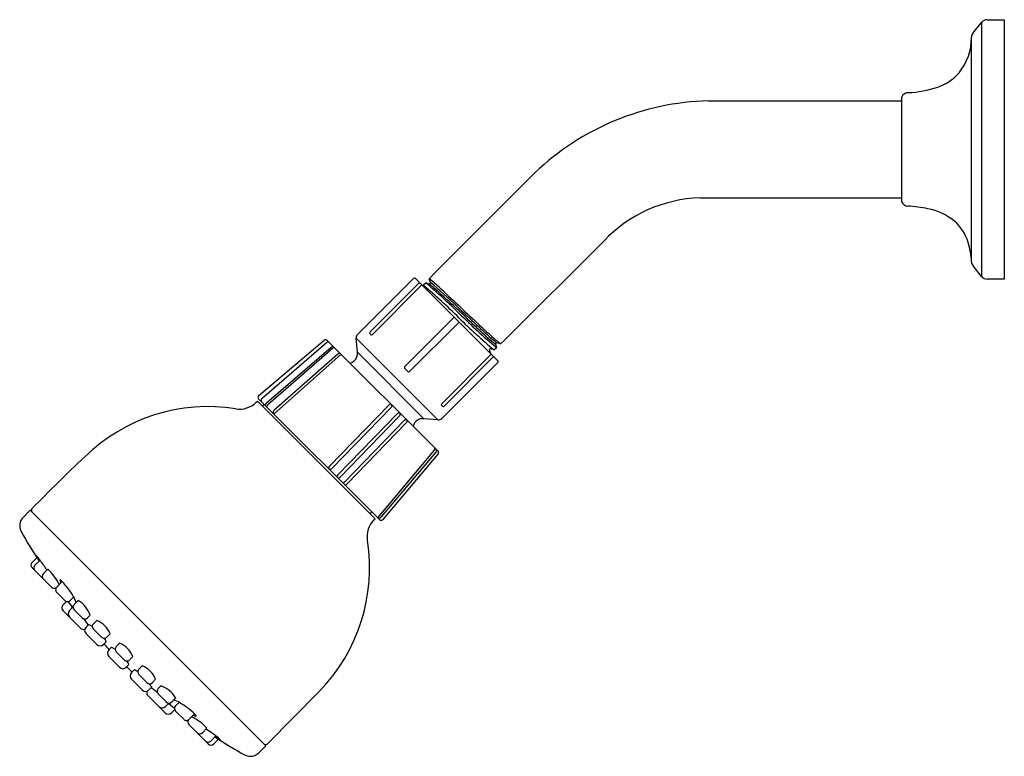
# Model space of a CAD drawing. Extents: x 3017.7 to 3025.9, y 137.2 to 189.6.
# Drawn here: x 3017.7 to 3025.9, y 183.5 to 189.6 of the extents above; entities that cross this region are included whole.
import ezdxf

# ---------------------------------------------------------------- set-up
doc = ezdxf.new("R2010")
doc.units = 0
doc.header["$LTSCALE"] = 0.64311
doc.layers.get('0').update_dxf_attribs({"color": 255, "linetype": 'CONTINUOUS'})

msp = doc.modelspace()

# ---------------------------------------------------------------- linework, layer by layer
for p, q in [((3025.6302, 189.5273), (3025.7, 189.614)), ((3025.7, 189.614), (3025.7, 187.5111)), ((3025.7468, 189.6366), (3025.8886, 189.6366)), ((3025.8886, 189.6366), (3025.8886, 187.4887)), ((3025.6171, 187.632), (3025.6171, 189.493)), ((3023.4386, 188.9641), (3025.0375, 188.9641)), ((3025.0375, 188.9899), (3025.0375, 188.1352)), ((3021.1783, 187.5436), (3022.0049, 188.3703)), ((3023.3706, 188.161), (3025.0381, 188.161)), ((3022.5728, 187.8023), (3021.7462, 186.9757)), ((3021.1288, 187.4901), (3021.1783, 187.5436)), ((3025.7, 187.5111), (3025.6302, 187.5978)), ((3020.536, 187.0295), (3021.0019, 187.4953)), ((3021.0433, 187.4539), (3020.6383, 187.0489)), ((3021.013, 187.4953), (3021.6978, 186.8105)), ((3021.0795, 187.4367), (3021.0993, 187.4577)), ((3021.0993, 187.4577), (3021.1263, 187.4493)), ((3021.1379, 187.4608), (3021.1288, 187.4901)), ((3025.8886, 187.4887), (3025.7468, 187.4887)), ((3020.6577, 187.0294), (3021.0627, 187.4345)), ((3021.3299, 187.1673), (3020.9249, 186.7622)), ((3020.9648, 186.7223), (3021.3698, 187.1274)), ((3019.7175, 186.5257), (3020.258, 186.9819)), ((3019.7434, 186.4998), (3020.2778, 186.962)), ((3020.2846, 186.9808), (3021.1999, 186.0655)), ((3020.5246, 186.9985), (3021.2007, 186.3221)), ((3020.5348, 186.8821), (3020.5247, 186.9982)), ((3021.7184, 186.9511), (3021.6882, 186.9606)), ((3021.7462, 186.9757), (3021.7184, 186.9511)), ((3020.3172, 186.9227), (3019.7814, 186.4618)), ((3019.793, 186.4503), (3020.3255, 186.9144)), ((3021.0846, 186.3323), (3020.5348, 186.8821)), ((3021.6266, 186.8977), (3021.6344, 186.8739)), ((3021.666, 186.9017), (3021.6378, 186.9102)), ((3021.6858, 186.92), (3021.666, 186.9017)), ((3021.677, 186.949), (3021.6858, 186.92)), ((3020.3989, 186.8665), (3019.8424, 186.3707)), ((3020.3714, 186.868), (3019.8431, 186.3998)), ((3021.2319, 186.4552), (3021.637, 186.8602)), ((3021.6979, 186.7994), (3021.232, 186.3335)), ((3021.6564, 186.8408), (3021.2514, 186.4357)), ((3019.6972, 186.469), (3019.7067, 186.4785)), ((3019.7067, 186.4785), (3020.681, 185.5042)), ((3020.7162, 185.4969), (3019.7163, 186.4968)), ((3019.7484, 186.4368), (3019.7624, 186.4507)), ((3020.7943, 186.445), (3020.3033, 185.9394)), ((3020.8131, 186.4263), (3020.3221, 185.9206)), ((3020.8643, 186.3737), (3020.3733, 185.8681)), ((3020.8831, 186.3549), (3020.3921, 185.8493)), ((3020.9203, 186.3163), (3020.4293, 185.8107)), ((3021.2007, 186.3221), (3021.0846, 186.3323)), ((3020.9391, 186.2976), (3020.4481, 185.7919)), ((3021.1689, 186.0707), (3020.7009, 185.5122)), ((3021.184, 186.0558), (3020.7275, 185.5157)), ((3021.2012, 186.0387), (3020.745, 185.4982)), ((3017.8209, 185.5692), (3017.7674, 185.5154)), ((3019.7718, 183.6296), (3017.8321, 185.5692)), ((3020.6393, 185.5459), (3020.6532, 185.5598)), ((3020.681, 185.5042), (3020.6715, 185.4947)), ((3017.8415, 185.1423), (3017.8806, 185.1813)), ((3017.9078, 185.1612), (3017.8652, 185.1185)), ((3018.0015, 184.9377), (3017.8415, 185.0977)), ((3017.972, 185.0863), (3017.9347, 185.049)), ((3018.0453, 184.9384), (3018.0907, 184.9838)), ((3018.1121, 184.8271), (3018.0453, 184.8939)), ((3018.1858, 184.8561), (3018.1567, 184.827)), ((3018.1004, 184.7943), (3018.1253, 184.8192)), ((3018.1362, 184.8179), (3018.1758, 184.769)), ((3018.18, 184.7732), (3018.1507, 184.7439)), ((3018.1895, 184.7943), (3018.2225, 184.8273)), ((3018.2398, 184.5992), (3018.1004, 184.7386)), ((3018.2563, 184.6829), (3018.1895, 184.7497)), ((3018.3224, 184.7045), (3018.3008, 184.6829)), ((3018.2881, 184.6065), (3018.3108, 184.6292)), ((3018.3108, 184.6292), (3018.3402, 184.6112)), ((3018.3494, 184.6344), (3018.3767, 184.6617)), ((3018.3772, 184.4618), (3018.2881, 184.5509)), ((3018.4162, 184.523), (3018.3494, 184.5898)), ((3018.4881, 184.5503), (3018.4607, 184.523)), ((3018.4556, 184.4844), (3018.4329, 184.4618)), ((3018.4762, 184.4185), (3018.4989, 184.4411)), ((3018.4989, 184.4411), (3018.5283, 184.4231)), ((3018.5374, 184.4463), (3018.5648, 184.4736)), ((3018.5653, 184.2737), (3018.4762, 184.3628)), ((3018.6043, 184.3349), (3018.5374, 184.4017)), ((3018.6761, 184.3623), (3018.6488, 184.3349)), ((3018.6436, 184.2964), (3018.621, 184.2737)), ((3018.7528, 184.2855), (3018.7255, 184.2582)), ((3018.6869, 184.253), (3018.6643, 184.2304)), ((3018.7255, 184.2137), (3018.7923, 184.1469)), ((3018.6643, 184.1747), (3018.7534, 184.0856)), ((3018.809, 184.0856), (3018.8317, 184.1083)), ((3018.8317, 184.1083), (3018.8137, 184.1377)), ((3018.8369, 184.1469), (3018.8642, 184.1742)), ((3018.907, 184.1199), (3018.8854, 184.0983)), ((3018.8017, 184.0373), (3018.9411, 183.8979)), ((3018.8854, 184.0538), (3018.9522, 183.9869)), ((3020.2178, 184.0744), (3019.7902, 183.6392)), ((3018.9757, 183.9775), (3018.9464, 183.9482)), ((3019.0204, 183.9337), (3018.9715, 183.9732)), ((3018.9968, 183.9869), (3019.0299, 184.02)), ((3019.0586, 183.9833), (3019.0295, 183.9542)), ((3018.9968, 183.8979), (3019.0217, 183.9228)), ((3019.0296, 183.9096), (3019.0964, 183.8428)), ((3019.1409, 183.8428), (3019.1863, 183.8882)), ((3019.1402, 183.799), (3019.3002, 183.639)), ((3019.2888, 183.7695), (3019.2515, 183.7322)), ((3019.3637, 183.7053), (3019.3211, 183.6627)), ((3019.3448, 183.639), (3019.3838, 183.678)), ((3019.7179, 183.5649), (3019.7717, 183.6184))]:
    msp.add_line(p, q)
for centre, radius, start, end in [((3025.7474, 189.5755), 0.0611, 90.6383, 140.94175), ((3025.141, 189.4909), 0.4761, 321.65203, 0.25759), ((3025.677, 189.4897), 0.06, 141.16939, 176.77062), ((3025.2036, 189.4721), 0.416, 288.74542, 318.33202), ((3025.0576, 189.9018), 0.8698, 272.2056, 288.75674), ((3025.0473, 188.9899), 0.00976, 159.69827, 180.11905), ((3025.0945, 188.9727), 0.06, 93.22618, 159.97833), ((3023.4913, 186.8093), 2.1555, 91.40162, 133.59842), ((3023.4046, 187.0186), 1.1429, 91.70412, 136.70411), ((3025.0475, 188.1352), 0.01, 180, 200.0582), ((3025.0945, 188.1524), 0.06, 200.0582, 266.7674), ((3025.0289, 186.9918), 1.1024, 78.10142, 86.7674), ((3025.1595, 187.5763), 0.5036, 51.21303, 78.92234), ((3025.2273, 187.6829), 0.3783, 16.837, 49.10774), ((3024.9746, 187.6037), 0.643, 2.52766, 17.07347), ((3025.677, 187.6354), 0.06, 183.22938, 218.83061), ((3021.0074, 187.4898), 0.00787, 44.99838, 135.00002), ((3021.0609, 187.4368), 0.0246, 122.49605, 135.66672), ((3021.0511, 187.4521), 0.00639, 105.76747, 122.42819), ((3021.0498, 187.4563), 0.00193, 79.58054, 102.19769), ((3017.8287, 183.6065), 5.0525, 45.38031, 49.66039), ((3021.1291, 187.4581), 0.00923, 252.72731, 17.18964), ((3020.43, 186.5597), 1.1298, 47.81083, 51.93432), ((3019.8333, 185.8693), 2.0749, 45.44679, 51.36482), ((3018.4203, 184.209), 4.2379, 46.097, 50.11552), ((3025.7468, 187.5487), 0.06, 218.83061, 270), ((3021.0695, 187.4275), 0.00972, 79.82133, 134.36769), ((3021.313, 187.4992), 0.2417, 194.96599, 197.69962), ((3018.1643, 183.9455), 4.5482, 45.11715, 50.13791), ((3011.2545, 176.4368), 14.7922, 46.05947, 47.81083), ((3115.298, 287.0086), 137.0034, 226.671549, 226.852208), ((3029.7937, 196.0265), 12.1635, 226.097, 227.929), ((3025.4085, 191.2877), 5.7389, 225.38031, 229.55796), ((3021.3224, 187.1749), 0.0107, 314.90011, 329.7623), ((3021.3219, 187.1737), 0.0106, 336.79531, 13.9622), ((3021.377, 187.1203), 0.0101, 105.21247, 135.33336), ((3024.5666, 190.3741), 4.5246, 225.11715, 230.12669), ((3021.376, 187.1242), 0.00604, 79.04731, 105.21247), ((3021.3762, 187.1253), 0.00497, 56.49788, 79.04731), ((3020.6443, 187.0435), 0.00822, 169.91843, 198.97799), ((3020.6434, 187.0437), 0.00732, 135.00038, 169.91843), ((3020.6562, 187.0476), 0.0208, 198.97799, 221.27661), ((3023.2661, 188.9011), 2.5178, 226.05947, 230.86458), ((3027.2733, 193.3827), 8.4984, 228.15346, 229.18347), ((3020.2707, 186.9668), 0.0197, 44.99999, 130.1611), ((3020.2919, 186.945), 0.0221, 69.70406, 129.58164), ((3020.5639, 187.0017), 0.0394, 135.00002, 185), ((3020.7547, 187.1341), 0.1518, 221.27661, 224.43239), ((3020.6538, 187.0351), 0.0105, 224.43239, 251.52694), ((3020.6469, 187.0396), 0.0148, 283.95471, 316.86209), ((3022.0536, 187.4516), 0.6119, 227.929, 233.35837), ((3021.686, 186.9515), 0.00935, 76.49076, 195.64034), ((3020.3303, 186.9089), 0.019, 58.07533, 133.51097), ((3020.3405, 186.8969), 0.0231, 76.28106, 130.65668), ((3020.3846, 186.8523), 0.0205, 56.43123, 130.06503), ((3020.4498, 186.8746), 0.0854, 285.68362, 5), ((3021.6357, 186.9009), 0.00957, 76.7859, 199.49991), ((3021.6299, 186.8668), 0.00964, 317.07933, 13.58959), ((3021.6395, 186.8582), 0.0242, 314.18945, 327.05781), ((3021.6555, 186.8478), 0.00524, 327.05781, 357.5244), ((3021.6923, 186.8049), 0.00788, 315.21375, 44.99838), ((3020.929, 186.7581), 0.00582, 135, 186.06494), ((3020.9391, 186.7592), 0.016, 186.06494, 207.10345), ((3020.9511, 186.7653), 0.0294, 207.10345, 220.02267), ((3021.0477, 186.8465), 0.1556, 220.02267, 232.00624), ((3020.9626, 186.7389), 0.0185, 234.57401, 258.85773), ((3020.9601, 186.728), 0.00729, 261.4255, 309.52438), ((3019.558, 186.6082), 0.1969, 260.87241, 315), ((3019.7302, 186.5107), 0.0197, 130.1611, 225), ((3019.7584, 186.4837), 0.022, 132.91047, 204.37497), ((3019.2961, 184.9781), 1.4541, 80.87262, 134.5), ((3019.7975, 186.4443), 0.0238, 132.5144, 193.69088), ((3019.8075, 186.4337), 0.022, 131.23269, 199.72178), ((3019.857, 186.3839), 0.021, 131.12102, 204.40244), ((3020.871, 186.3493), 0.1226, 124.37418, 128.69225), ((3020.8097, 186.4389), 0.0141, 93.16347, 124.37418), ((3020.8095, 186.4419), 0.0111, 72.29913, 93.16347), ((3020.7938, 186.4437), 0.026, 317.90668, 337.35394), ((3020.806, 186.4409), 0.0133, 358.82571, 35.42396), ((3020.8004, 186.441), 0.0189, 337.35394, 358.82571), ((3021.2415, 186.4448), 0.0142, 132.58964, 167.43975), ((3021.2604, 186.4679), 0.0383, 211.55021, 224.77854), ((3021.2575, 186.465), 0.0343, 224.77854, 238.06979), ((3021.2496, 186.4524), 0.0194, 238.06979, 252.14838), ((3021.246, 186.4413), 0.00776, 252.14838, 290.44752), ((3021.2462, 186.441), 0.00735, 290.44752, 314.87283), ((3020.941, 186.278), 0.1226, 124.37418, 128.69225), ((3020.8797, 186.3676), 0.0141, 93.16347, 124.37418), ((3020.8792, 186.3625), 0.0191, 74.12535, 90.9681), ((3020.8638, 186.3724), 0.026, 317.90668, 337.35394), ((3020.8688, 186.3685), 0.0204, 2.05668, 30.73695), ((3020.8704, 186.3696), 0.0189, 337.35394, 358.82571), ((3020.997, 186.2206), 0.1226, 124.37418, 128.69225), ((3020.9357, 186.3102), 0.0141, 93.16347, 124.37418), ((3020.9322, 186.2192), 0.105, 84.911, 88.49646), ((3020.9198, 186.315), 0.026, 317.90668, 337.35394), ((3020.9264, 186.3123), 0.0189, 337.35394, 358.82571), ((3021.0602, 186.3301), 0.1164, 184.39527, 189.01327), ((3021.0772, 186.2473), 0.0854, 84.99998, 164.30068), ((3021.2042, 186.3614), 0.0394, 264.99998, 315.00667), ((3021.1519, 186.0857), 0.0227, 318.65689, 336.21607), ((3021.1405, 186.0816), 0.034, 4.49122, 19.36652), ((3021.1607, 186.0832), 0.0136, 330.768, 4.49122), ((3021.1685, 186.0689), 0.0203, 320.01249, 341.3561), ((3021.154, 186.0709), 0.0347, 345.84095, 10.36631), ((3021.1858, 186.0514), 0.0199, 320.52712, 44.99999), ((3026.3747, 177.3397), 11.8677, 133.02712, 135.97288), ((3020.3192, 185.9202), 0.0249, 129.53409, 183.35076), ((3020.3069, 185.9311), 0.0186, 242.99453, 266.12778), ((3020.3052, 185.9322), 0.0196, 271.15565, 289.24566), ((3020.2958, 185.949), 0.0387, 294.27353, 312.88699), ((3020.3892, 185.8488), 0.0249, 129.53409, 180.14162), ((3020.3769, 185.8598), 0.0186, 250.895, 266.12778), ((3020.3752, 185.8609), 0.0196, 271.15565, 289.24566), ((3020.3658, 185.8776), 0.0387, 294.27353, 312.88699), ((3020.4452, 185.7915), 0.0249, 129.53409, 177.08509), ((3020.4329, 185.8024), 0.0186, 257.02914, 266.12778), ((3020.4312, 185.8035), 0.0196, 271.15565, 289.24566), ((3020.4218, 185.8202), 0.0387, 294.27353, 312.88699), ((3017.8265, 185.5637), 0.00787, 44.98166, 135.21831), ((3017.8568, 185.5733), 0.0209, 136.46388, 212.78188), ((3017.8373, 185.446), 0.0984, 135.19997, 209.10975), ((3020.8107, 185.3555), 0.1969, 135, 189.12759), ((3020.7113, 185.5296), 0.0214, 248.07813, 319.40873), ((3020.73, 185.5109), 0.0197, 225.46889, 319.83638), ((3021.4804, 187.4746), 4.2682, 209.10975, 212.9593), ((3019.1807, 185.0936), 1.4541, 315.50005, 9.12759), ((3018.1444, 185.3063), 0.2873, 202.65901, 211.997), ((3017.715, 185.0303), 0.2331, 34.16994, 45.19234), ((3016.2223, 183.9413), 2.0806, 33.1419, 35.89583), ((3017.8637, 185.12), 0.0315, 135, 225), ((3017.8875, 185.0963), 0.0315, 135, 223.44516), ((3017.698, 184.7882), 0.4049, 24.87007, 47.41591), ((3017.9573, 185.0265), 0.0319, 135, 215.97118), ((3018.0238, 184.9599), 0.0315, 225, 304.4525), ((3018.0676, 184.9161), 0.0315, 135, 225.00053), ((3018.0748, 184.9945), 0.00271, 77.6762, 192.3238), ((3018.15, 185.0081), 0.0791, 190.31272, 206.79391), ((3018.067, 184.9809), 0.0183, 50.5901, 62.7513), ((3017.9955, 184.8939), 0.1309, 42.80665, 50.5901), ((3017.5501, 184.4813), 0.7381, 31.14778, 42.80665), ((3017.9724, 184.7366), 0.2446, 17.56421, 31.14778), ((3018.1282, 184.7664), 0.0394, 135.00004, 224.99999), ((3018.1346, 184.8496), 0.0318, 225.14246, 253.02739), ((3018.1345, 184.8493), 0.0315, 253.02739, 315), ((3018.2117, 184.772), 0.0315, 135, 225), ((3018.1045, 184.6293), 0.2305, 19.03898, 59.20558), ((3018.1786, 184.7161), 0.0394, 135, 224.95295), ((3018.2785, 184.7052), 0.0315, 225, 315), ((3017.4729, 184.0294), 1.0247, 35.54361, 39.08954), ((3018.2677, 184.627), 0.0394, 224.99999, 285.58662), ((3018.316, 184.5787), 0.0394, 135, 225), ((3018.3716, 184.6121), 0.0315, 135, 225), ((3018.3036, 184.4772), 0.1985, 21.62402, 68.37617), ((3018.4385, 184.5453), 0.0315, 224.99979, 315.00019), ((3018.3575, 184.4446), 0.1059, 22.12555, 40.84088), ((3018.405, 184.4896), 0.0394, 225, 315), ((3025.4316, 191.0872), 9.631, 223.42973, 223.79426), ((3018.5597, 184.424), 0.0315, 135, 225), ((3018.4916, 184.2891), 0.1985, 21.62402, 68.37617), ((3018.504, 184.3906), 0.0394, 135, 225), ((3018.5931, 184.3015), 0.0394, 225, 315), ((3018.6265, 184.3572), 0.0315, 224.99979, 315.00019), ((3025.2897, 191.2291), 9.631, 226.20574, 226.57027), ((3018.5455, 184.2565), 0.1059, 22.12555, 40.84088), ((3018.6797, 184.1011), 0.1985, 21.62383, 68.37598), ((3018.6921, 184.2025), 0.0394, 135, 225), ((3018.6471, 184.155), 0.1059, 49.15912, 67.87445), ((3018.7478, 184.2359), 0.0315, 134.99981, 225.00021), ((3018.8146, 184.1691), 0.0315, 225, 315), ((3018.2319, 183.2704), 1.0247, 50.91046, 54.45639), ((3018.8318, 183.902), 0.2305, 30.79442, 70.96102), ((3018.7812, 184.1135), 0.0394, 225, 315), ((3018.8295, 184.0651), 0.0394, 164.41338, 225.00001), ((3018.9077, 184.076), 0.0315, 135, 225), ((3018.9186, 183.9761), 0.0394, 225.04705, 315), ((3018.9745, 184.0092), 0.0315, 225, 315), ((3018.9391, 183.7699), 0.2446, 58.85222, 72.43579), ((3019.0518, 183.932), 0.0315, 135, 196.97261), ((3018.6838, 183.3475), 0.7381, 47.19335, 58.85222), ((3018.9689, 183.9257), 0.0394, 225.00001, 314.99996), ((3019.0521, 183.9321), 0.0318, 196.97261, 224.85754), ((3018.9907, 183.4955), 0.4049, 42.58409, 65.12993), ((3019.2106, 183.9475), 0.0791, 243.20609, 259.68728), ((3019.0965, 183.793), 0.1309, 39.4099, 47.19335), ((3019.1971, 183.8723), 0.00271, 257.6762, 12.3238), ((3019.1834, 183.8645), 0.0183, 27.2487, 39.4099), ((3019.1187, 183.8651), 0.0315, 224.99947, 315), ((3019.1624, 183.8213), 0.0315, 145.5475, 225), ((3019.229, 183.7548), 0.0319, 234.02882, 315), ((3018.1438, 182.0198), 2.0806, 54.10417, 56.8581), ((3021.582, 187.1199), 4.084, 236.95441, 240.97772), ((3019.5088, 183.9419), 0.2873, 238.003, 247.34099), ((3019.2328, 183.5125), 0.2331, 44.80766, 55.83006), ((3019.2988, 183.685), 0.0315, 226.55484, 315), ((3019.3225, 183.6612), 0.0315, 225, 315), ((3019.7761, 183.6531), 0.0198, 230.86753, 315.50005), ((3019.7662, 183.624), 0.00787, 314.8, 45), ((3019.6517, 183.6469), 0.1106, 242.53062, 268.57891), ((3019.6485, 183.6348), 0.0984, 270.22361, 314.79925)]:
    msp.add_arc(centre, radius, start, end)

doc.saveas('drawing.dxf')
